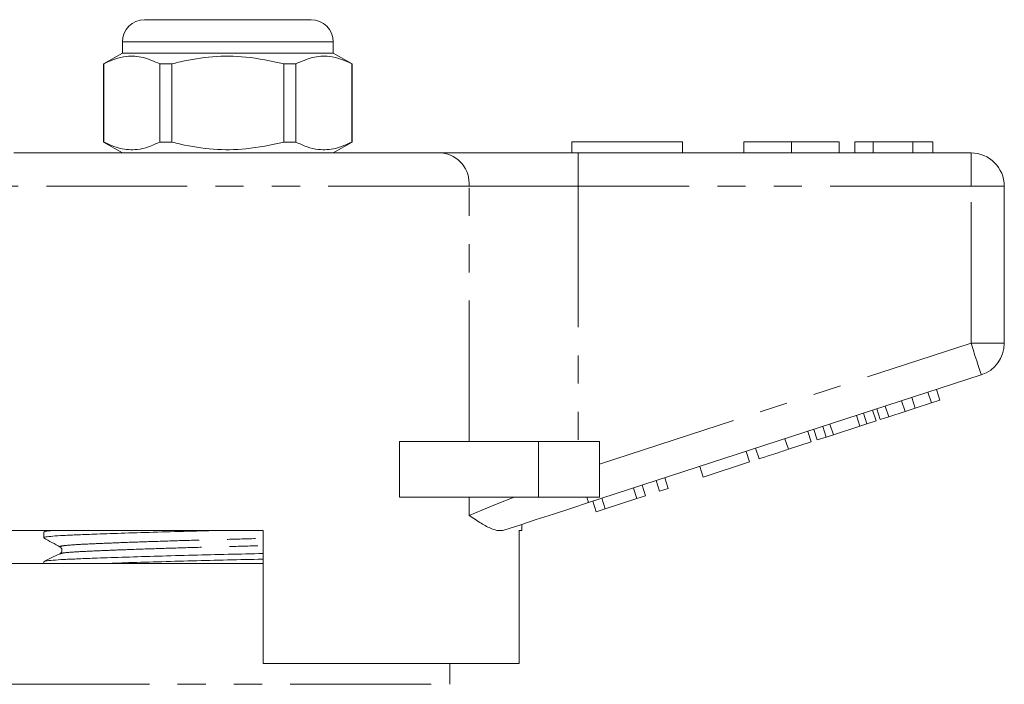
# Model space of a CAD drawing. Units: millimetres. Extents: x 164 to 242, y 91 to 257.
# Drawn here: x 198 to 242, y 227 to 257 of the extents above; entities that cross this region are included whole.
import ezdxf

# ---------------------------------------------------------------- set-up
doc = ezdxf.new("R2010")
doc.units = ezdxf.units.MM
doc.linetypes.add('PHANTOM', pattern=[12.7, 6.35, -1.27, 1.27, -1.27, 1.27, -1.27])

msp = doc.modelspace()

# ---------------------------------------------------------------- linework, layer by layer
at = {"color": 7, "linetype": 'Continuous', "lineweight": 15}
for p, q in [((203.652, 257.395), (207.402, 257.395)), ((207.402, 257.395), (211.152, 257.395)), ((202.652, 256.395), (202.652, 255.895)), ((212.152, 255.895), (212.152, 256.395)), ((202.652, 255.895), (201.802, 255.405)), ((212.152, 255.895), (202.652, 255.895)), ((213.002, 255.405), (212.152, 255.895)), ((201.802, 255.405), (201.802, 251.886)), ((201.811, 255.405), (201.802, 255.405)), ((201.811, 255.405), (201.811, 251.886)), ((204.88, 255.405), (204.333, 255.405)), ((204.333, 251.886), (204.333, 255.405)), ((204.88, 251.886), (204.88, 255.405)), ((209.924, 255.405), (209.924, 251.886)), ((210.471, 255.405), (209.924, 255.405)), ((210.471, 251.886), (210.471, 255.405)), ((213.002, 255.405), (212.993, 255.405)), ((212.993, 255.405), (212.993, 251.886)), ((213.002, 251.886), (213.002, 255.405)), ((201.802, 251.886), (202.652, 251.395)), ((201.811, 251.886), (201.802, 251.886)), ((204.88, 251.886), (204.333, 251.886)), ((210.471, 251.886), (209.924, 251.886)), ((212.152, 251.395), (213.002, 251.886)), ((213.002, 251.886), (212.993, 251.886)), ((222.902, 251.895), (222.902, 251.395)), ((222.902, 251.895), (227.902, 251.895)), ((227.902, 251.895), (227.902, 251.395)), ((230.658, 251.895), (230.658, 251.395)), ((232.812, 251.895), (232.812, 251.395)), ((234.953, 251.895), (234.953, 251.395)), ((235.658, 251.895), (235.658, 251.395)), ((236.492, 251.895), (235.658, 251.895)), ((236.492, 251.895), (236.492, 251.395)), ((238.284, 251.895), (236.492, 251.895)), ((238.284, 251.895), (238.284, 251.395)), ((239.184, 251.895), (238.284, 251.895)), ((239.184, 251.895), (239.184, 251.395)), ((197.759, 251.395), (217.045, 251.395)), ((217.045, 251.395), (223.2, 251.395)), ((223.2, 251.395), (240.902, 251.395)), ((242.402, 249.895), (242.402, 242.822)), ((241.365, 241.395), (223.663, 235.644)), ((239.114, 240.138), (238.96, 240.614)), ((239.498, 240.263), (239.344, 240.739)), ((237.926, 239.752), (237.772, 240.228)), ((238.382, 239.9), (238.228, 240.376)), ((238.382, 239.9), (239.114, 240.138)), ((239.114, 240.138), (239.498, 240.263)), ((236.212, 239.195), (236.058, 239.671)), ((236.622, 239.329), (236.468, 239.804)), ((236.81, 239.39), (236.655, 239.865)), ((237.194, 239.514), (237.039, 239.99)), ((237.194, 239.514), (237.926, 239.752)), ((237.926, 239.752), (238.382, 239.9)), ((235.893, 239.092), (235.738, 239.567)), ((236.212, 239.195), (236.622, 239.329)), ((236.81, 239.39), (237.194, 239.514)), ((233.695, 238.377), (233.54, 238.853)), ((233.967, 238.466), (233.813, 238.941)), ((234.377, 238.599), (234.223, 239.075)), ((234.697, 238.703), (234.542, 239.178)), ((234.697, 238.703), (235.893, 239.092)), ((235.893, 239.092), (236.212, 239.195)), ((215.148, 235.895), (215.148, 238.395)), ((221.402, 238.395), (215.148, 238.395)), ((224.152, 238.395), (221.402, 238.395)), ((224.152, 238.395), (224.152, 235.895)), ((232.67, 238.045), (232.516, 238.52)), ((232.67, 238.045), (233.695, 238.377)), ((233.967, 238.466), (234.377, 238.599)), ((234.377, 238.599), (234.697, 238.703)), ((230.921, 237.476), (230.766, 237.952)), ((231.347, 237.615), (231.193, 238.09)), ((228.83, 236.797), (230.921, 237.476)), ((228.83, 236.797), (228.675, 237.272)), ((226.866, 236.159), (226.712, 236.634)), ((227.251, 236.284), (227.096, 236.759)), ((225.842, 235.826), (225.688, 236.301)), ((226.226, 235.951), (226.072, 236.426)), ((226.866, 236.159), (227.251, 236.284)), ((221.402, 235.895), (215.148, 235.895)), ((224.152, 235.895), (221.402, 235.895)), ((224.007, 235.23), (223.853, 235.705)), ((224.415, 235.362), (224.261, 235.838)), ((224.415, 235.362), (225.842, 235.826)), ((225.842, 235.826), (226.226, 235.951)), ((224.007, 235.23), (224.415, 235.362)), ((209.002, 234.395), (195.272, 234.395)), ((199.25, 234.395), (199.112, 234.329)), ((209.002, 234.395), (209.002, 228.395)), ((220.652, 234.395), (220.536, 234.395)), ((220.536, 228.395), (220.536, 234.395)), ((220.652, 234.395), (220.652, 234.665)), ((199.102, 234.318), (199.102, 234.064)), ((199.864, 233.343), (199.87, 233.344)), ((197.402, 232.895), (207.402, 232.895)), ((199.102, 232.981), (199.102, 232.895)), ((207.402, 232.895), (209.002, 232.895)), ((220.536, 228.395), (209.002, 228.395)), ((217.402, 227.462), (217.402, 228.395))]:
    msp.add_line(p, q, dxfattribs=at)
at = {"color": 8, "linetype": 'PHANTOM', "lineweight": 0}
for p, q in [((207.402, 256.395), (202.652, 256.395)), ((212.152, 256.395), (207.402, 256.395)), ((223.2, 249.895), (223.2, 251.395)), ((240.902, 249.895), (240.902, 251.395)), ((218.276, 249.895), (196.528, 249.895)), ((218.276, 238.395), (218.276, 249.895)), ((223.2, 249.895), (218.276, 249.895)), ((223.2, 249.895), (223.2, 238.395)), ((240.902, 249.895), (223.2, 249.895)), ((240.902, 242.822), (240.902, 249.895)), ((240.902, 249.895), (242.402, 249.895)), ((224.152, 237.38), (240.902, 242.822)), ((240.902, 242.822), (242.402, 242.822)), ((221.402, 238.395), (221.402, 235.895)), ((218.276, 235.07), (218.276, 235.895)), ((197.515, 227.462), (217.402, 227.462))]:
    msp.add_line(p, q, dxfattribs=at)
at = {"color": 8, "linetype": 'PHANTOM', "lineweight": 0, "flags": 128}
for points in [[(240.902, 242.822), (240.992, 242.544), (241.079, 242.276), (241.159, 242.029), (241.23, 241.813), (241.287, 241.636), (241.33, 241.504), (241.357, 241.423), (241.365, 241.395)], [(218.276, 235.07), (218.856, 235.306), (219.539, 235.583), (220.307, 235.895)], [(223.581, 235.895), (223.6, 235.838), (223.616, 235.787), (223.63, 235.744), (223.642, 235.708), (223.651, 235.68), (223.658, 235.66), (223.662, 235.648), (223.663, 235.644)]]:
    msp.add_lwpolyline(points, dxfattribs=at)
at = {"color": 7, "linetype": 'Continuous', "lineweight": 15, "flags": 128}
msp.add_lwpolyline([(223.663, 235.644), (222.864, 235.384), (222.075, 235.128), (221.303, 234.877), (220.559, 234.635), (219.849, 234.404)], dxfattribs=at)
at = {"color": 7, "linetype": 'Continuous', "lineweight": 15}
for centre, radius, start, end in [((203.652, 256.395), 1, 90, 180), ((211.152, 256.395), 1, 0, 90), ((240.902, 249.895), 1.5, 0, 90), ((240.902, 242.822), 1.5, 288, 0)]:
    msp.add_arc(centre, radius, start, end, dxfattribs=at)
at = {"color": 8, "linetype": 'PHANTOM', "lineweight": 0}
msp.add_arc((216.895, 250.018), 1.386, 354.9301, 83.8181, dxfattribs=at)
at = {"color": 7, "linetype": 'Continuous', "lineweight": 15}
for points, knots in [([(204.333, 255.405), (204.088, 255.515), (203.593, 255.74), (202.91, 255.775), (202.313, 255.642), (201.979, 255.484), (201.811, 255.405)], [0, 0, 0, 0, 0.2947, 0.596246, 0.797057, 1, 1, 1, 1]), ([(204.88, 255.405), (205.01, 255.437), (205.613, 255.588), (206.722, 255.763), (208.298, 255.764), (209.355, 255.53), (209.924, 255.405)], [0, 0, 0, 0, 0.07896, 0.365173, 0.658395, 1, 1, 1, 1]), ([(210.471, 255.405), (210.716, 255.515), (211.211, 255.74), (211.893, 255.775), (212.491, 255.642), (212.825, 255.484), (212.993, 255.405)], [0, 0, 0, 0, 0.2947, 0.596246, 0.797057, 1, 1, 1, 1]), ([(201.811, 251.886), (202.056, 251.775), (202.551, 251.551), (203.233, 251.516), (203.83, 251.649), (204.165, 251.807), (204.333, 251.886)], [0, 0, 0, 0, 0.2947, 0.596246, 0.797057, 1, 1, 1, 1]), ([(209.924, 251.886), (209.355, 251.761), (208.311, 251.53), (206.735, 251.526), (205.625, 251.7), (205.01, 251.854), (204.88, 251.886)], [0, 0, 0, 0, 0.341603, 0.627469, 0.921041, 1, 1, 1, 1]), ([(212.993, 251.886), (212.748, 251.775), (212.253, 251.551), (211.571, 251.516), (210.974, 251.649), (210.639, 251.807), (210.471, 251.886)], [0, 0, 0, 0, 0.2947, 0.596246, 0.797057, 1, 1, 1, 1]), ([(232.812, 251.895), (232.577, 251.895), (232.109, 251.895), (231.474, 251.895), (230.983, 251.895), (230.698, 251.895), (230.672, 251.895), (230.658, 251.895)], [0, 0, 0, 0, 0.186758, 0.373113, 0.559668, 0.779563, 1, 1, 1, 1]), ([(234.953, 251.895), (234.944, 251.895), (234.925, 251.895), (234.726, 251.895), (234.362, 251.895), (233.887, 251.895), (233.365, 251.895), (232.996, 251.895), (232.812, 251.895)], [0, 0, 0, 0, 0.186937, 0.373638, 0.560021, 0.706619, 0.85322, 1, 1, 1, 1]), ([(231.347, 237.615), (231.352, 237.616), (231.362, 237.62), (231.477, 237.657), (231.694, 237.727), (232.129, 237.869), (232.489, 237.986), (232.67, 238.045)], [0, 0, 0, 0, 0.187505, 0.374875, 0.561776, 0.779883, 1, 1, 1, 1]), ([(219.849, 234.404), (219.767, 234.391), (219.6, 234.363), (219.26, 234.469), (218.828, 234.7), (218.469, 234.941), (218.278, 235.069), (218.276, 235.07)], [0, 0, 0, 0, 0.196671, 0.39829, 0.694801, 0.996275, 1, 1, 1, 1]), ([(199.103, 234.064), (199.123, 234.076), (199.162, 234.099), (199.482, 234.133), (199.974, 234.165), (200.641, 234.195), (201.548, 234.23), (202.739, 234.271), (204.205, 234.316), (205.749, 234.358), (206.798, 234.383), (207.299, 234.395)], [0, 0, 0, 0, 0.101715, 0.203381, 0.30253, 0.399841, 0.499954, 0.627869, 0.756641, 0.883712, 1, 1, 1, 1]), ([(199.134, 234.329), (199.153, 234.337), (199.197, 234.357), (199.387, 234.38), (199.602, 234.393), (199.643, 234.395)], [0, 0, 0, 0, 0.366935, 0.880865, 1, 1, 1, 1]), ([(199.112, 234.053), (199.233, 233.985), (199.477, 233.849), (199.721, 233.713), (199.843, 233.645)], [0, 0, 0, 0, 0.500039, 1, 1, 1, 1]), ([(199.843, 233.645), (199.881, 233.61), (199.942, 233.553), (199.914, 233.397), (199.864, 233.362), (199.837, 233.344)], [0, 0, 0, 0, 0.4435374, 0.7113976, 1, 1, 1, 1]), ([(199.838, 233.345), (199.718, 233.286), (199.477, 233.169), (199.236, 233.052), (199.116, 232.993)], [0, 0, 0, 0, 0.499962, 1, 1, 1, 1]), ([(199.14, 232.993), (199.156, 233.001), (199.196, 233.021), (199.494, 233.051), (199.987, 233.083), (200.66, 233.112), (201.57, 233.148), (202.765, 233.189), (204.233, 233.234), (205.809, 233.277), (207.41, 233.316), (208.492, 233.34), (209.001, 233.354), (209.002, 233.354)], [0, 0, 0, 0, 0.0613231, 0.1541242, 0.244627, 0.3334533, 0.4248362, 0.541598, 0.6591407, 0.7751318, 0.8874169, 0.999702, 1, 1, 1, 1]), ([(201.639, 232.895), (202.003, 232.908), (202.782, 232.936), (204.208, 232.979), (205.778, 233.022), (207.38, 233.061), (208.472, 233.086), (208.991, 233.1), (209.002, 233.1)], [0, 0, 0, 0, 0.183539, 0.391881, 0.597474, 0.796497, 0.99552, 1, 1, 1, 1])]:
    msp.add_open_spline(points, degree=3, knots=knots, dxfattribs=at)
at = {"color": 8, "linetype": 'PHANTOM', "lineweight": 0}
for points, knots in [([(199.872, 233.645), (199.857, 233.649), (199.781, 233.667), (199.947, 233.701), (200.365, 233.743), (201.064, 233.78), (201.996, 233.82), (203.158, 233.864), (204.495, 233.909), (205.931, 233.952), (207.393, 233.991), (208.432, 234.017), (208.948, 234.033), (209.002, 234.034)], [0, 0, 0, 0, 0.028224, 0.137264, 0.244163, 0.347591, 0.453337, 0.561894, 0.671178, 0.779018, 0.883412, 0.987806, 1, 1, 1, 1]), ([(199.87, 233.344), (199.893, 233.355), (199.949, 233.38), (200.37, 233.417), (201.058, 233.454), (201.997, 233.495), (203.16, 233.539), (204.501, 233.583), (205.939, 233.626), (207.402, 233.665), (208.439, 233.692), (208.952, 233.707), (209.002, 233.708)], [0, 0, 0, 0, 0.080706, 0.194722, 0.305037, 0.417823, 0.533607, 0.650166, 0.765187, 0.876531, 0.987875, 1, 1, 1, 1])]:
    msp.add_open_spline(points, degree=3, knots=knots, dxfattribs=at)

doc.saveas('drawing.dxf')
